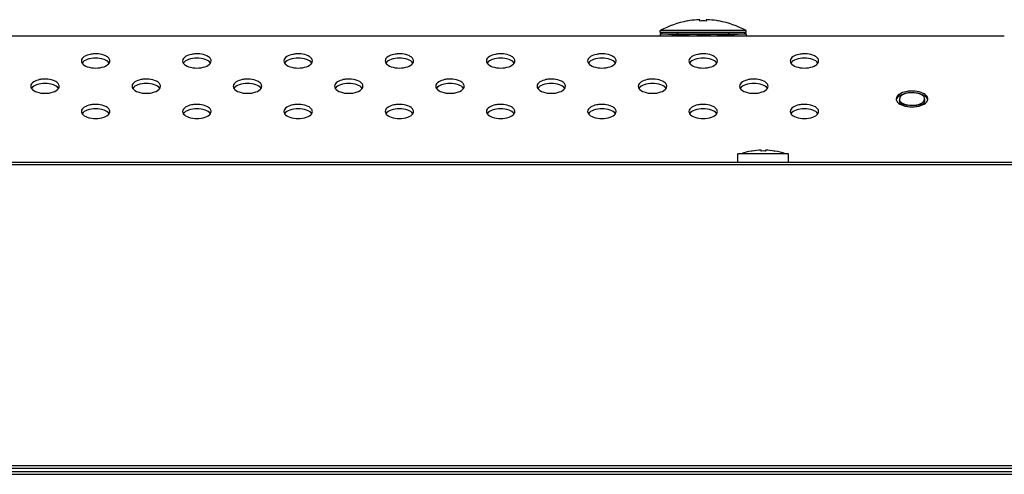
# Model space of a CAD drawing. Units: millimetres. Extents: x 0 to 1189, y 0 to 841.
# Drawn here: x 325 to 356, y 725 to 739 of the extents above; entities that cross this region are included whole.
import ezdxf

# ---------------------------------------------------------------- set-up
doc = ezdxf.new("R2010")
doc.units = ezdxf.units.MM
doc.header["$LTSCALE"] = 65.395
doc.layers.add('98_ADD_UDM_1DXF_CONTINUOUS_LINE', color=7, linetype='CONTINUOUS')
doc.layers.add('DEF_DRAFT_ENTITY', color=7, linetype='CONTINUOUS')

msp = doc.modelspace()

# ---------------------------------------------------------------- linework, layer by layer
at = {"layer": '98_ADD_UDM_1DXF_CONTINUOUS_LINE', "color": 7, "linetype": 'Continuous'}
for p, q in [((485.429, 724.711), (47.869, 724.711)), ((485.349, 724.631), (47.949, 724.631))]:
    msp.add_line(p, q, dxfattribs=at)
at = {"layer": 'DEF_DRAFT_ENTITY', "color": 7, "linetype": 'Continuous'}
for p, q in [((346.149, 738.974), (346.149, 738.976)), ((346.549, 738.974), (346.549, 739.012)), ((346.749, 739.012), (346.749, 738.974)), ((347.149, 738.976), (347.149, 738.974)), ((176.909, 738.511), (356.166, 738.511)), ((345.289, 738.611), (345.295, 738.671)), ((348.009, 738.611), (345.289, 738.611)), ((345.289, 738.571), (345.289, 738.511)), ((345.289, 738.571), (348.009, 738.571)), ((348.004, 738.671), (345.295, 738.671)), ((346.213, 738.517), (346.2, 738.518)), ((347.099, 738.518), (347.079, 738.517)), ((348.009, 738.611), (348.004, 738.671)), ((348.009, 738.571), (348.009, 738.511)), ((352.849, 736.507), (352.849, 736.455)), ((353.649, 736.507), (353.649, 736.455)), ((347.749, 734.511), (347.749, 734.771)), ((349.349, 734.771), (347.749, 734.771)), ((348.197, 734.861), (348.179, 734.858)), ((348.197, 734.861), (348.197, 734.86)), ((348.479, 734.86), (348.479, 734.889)), ((348.619, 734.889), (348.619, 734.86)), ((348.902, 734.86), (348.902, 734.861)), ((348.902, 734.861), (348.919, 734.858)), ((349.349, 734.511), (349.349, 734.771)), ((47.469, 734.431), (485.829, 734.431)), ((47.549, 734.511), (485.749, 734.511)), ((47.469, 724.911), (485.829, 724.911)), ((47.549, 724.831), (485.749, 724.831))]:
    msp.add_line(p, q, dxfattribs=at)
for centre, radius, start, end in [((346.649, 736.224), 2.797, 100.298, 118.9713), ((346.649, 736.224), 2.795, 94.1032, 100.3046), ((346.549, 737.622), 1.394, 93.7489, 94.103), ((346.649, 736.224), 2.752, 87.9175, 92.0825), ((346.751, 737.635), 1.381, 85.8973, 86.2553), ((346.649, 736.224), 2.795, 79.6954, 85.8968), ((346.649, 736.224), 2.797, 61.0287, 79.702), ((345.809, 738.571), 0.04, 0, 90), ((346.65, 754.022), 15.471, 267.0333, 269.9973), ((347.489, 738.571), 0.04, 90, 180), ((352.876, 736.507), 0.126, 180.0258, 188.5441), ((353.623, 736.507), 0.126, 351.4559, 359.9742), ((348.549, 732.79), 2.102, 100.1398, 109.4552), ((348.549, 732.79), 2.101, 91.9098, 99.6516), ((348.549, 732.587), 2.275, 91.3719, 91.7631), ((348.549, 732.586), 2.276, 88.6283, 91.3717), ((348.549, 732.587), 2.275, 88.2369, 88.6281), ((348.549, 732.79), 2.101, 80.3484, 88.0902), ((348.549, 732.79), 2.102, 70.5448, 79.8602)]:
    msp.add_arc(centre, radius, start, end, dxfattribs=at)
for points, knots in [([(346.548, 739.013), (346.539, 739.017), (346.507, 739.013), (346.478, 739.014), (346.458, 739.013)], [0, 0, 0, 0, 0.334081, 1, 1, 1, 1]), ([(346.549, 739.012), (346.549, 739.012), (346.549, 739.013), (346.549, 739.013), (346.548, 739.013)], [0, 0, 0, 0, 0.388933, 1, 1, 1, 1]), ([(346.75, 739.013), (346.75, 739.013), (346.75, 739.013), (346.749, 739.012), (346.749, 739.012)], [0, 0, 0, 0, 0.612965, 1, 1, 1, 1]), ([(346.841, 739.013), (346.821, 739.014), (346.791, 739.014), (346.76, 739.017), (346.75, 739.013)], [0, 0, 0, 0, 0.665599, 1, 1, 1, 1]), ([(346.2, 738.518), (346.077, 738.521), (345.902, 738.529), (345.682, 738.541), (345.549, 738.55), (345.442, 738.559), (345.364, 738.564), (345.317, 738.571), (345.295, 738.57), (345.289, 738.571)], [0, 0, 0, 0, 0.404261, 0.576831, 0.724087, 0.842512, 0.929257, 0.982199, 1, 1, 1, 1]), ([(346.649, 738.551), (346.752, 738.551), (346.969, 738.554), (347.126, 738.556), (347.528, 738.575), (347.449, 738.571)], [0, 0, 0, 0, 0.382612, 0.706909, 1, 1, 1, 1]), ([(348.009, 738.571), (348.004, 738.569), (347.982, 738.571), (347.935, 738.564), (347.857, 738.559), (347.75, 738.55), (347.617, 738.541), (347.397, 738.529), (347.222, 738.521), (347.099, 738.518)], [0, 0, 0, 0, 0.017775, 0.070697, 0.157438, 0.275859, 0.42313, 0.595726, 1, 1, 1, 1]), ([(327.899, 737.711), (327.899, 737.742), (327.866, 737.813), (327.736, 737.896), (327.574, 737.935), (327.405, 737.938), (327.213, 737.917), (326.999, 737.827), (326.999, 737.711)], [0, 0, 0, 0, 0.08734, 0.202172, 0.426955, 0.551309, 0.672988, 1, 1, 1, 1]), ([(327.878, 737.642), (327.842, 737.698), (327.693, 737.777), (327.449, 737.809), (327.206, 737.777), (327.057, 737.698), (327.021, 737.642)], [0, 0, 0, 0, 0.212669, 0.5, 0.787331, 1, 1, 1, 1]), ([(331.099, 737.711), (331.099, 737.742), (331.066, 737.813), (330.936, 737.896), (330.774, 737.935), (330.605, 737.938), (330.413, 737.917), (330.199, 737.827), (330.199, 737.711)], [0, 0, 0, 0, 0.08734, 0.202172, 0.426955, 0.551309, 0.672988, 1, 1, 1, 1]), ([(331.078, 737.642), (331.042, 737.698), (330.893, 737.777), (330.649, 737.809), (330.406, 737.777), (330.257, 737.698), (330.221, 737.642)], [0, 0, 0, 0, 0.212669, 0.5, 0.787331, 1, 1, 1, 1]), ([(334.299, 737.711), (334.299, 737.742), (334.266, 737.813), (334.136, 737.896), (333.974, 737.935), (333.805, 737.938), (333.613, 737.917), (333.399, 737.827), (333.399, 737.711)], [0, 0, 0, 0, 0.08734, 0.202172, 0.426955, 0.551309, 0.672988, 1, 1, 1, 1]), ([(334.278, 737.642), (334.242, 737.698), (334.093, 737.777), (333.849, 737.809), (333.606, 737.777), (333.457, 737.698), (333.421, 737.642)], [0, 0, 0, 0, 0.212669, 0.5, 0.787331, 1, 1, 1, 1]), ([(337.499, 737.711), (337.499, 737.742), (337.466, 737.813), (337.336, 737.896), (337.174, 737.935), (337.005, 737.938), (336.813, 737.917), (336.599, 737.827), (336.599, 737.711)], [0, 0, 0, 0, 0.08734, 0.202172, 0.426955, 0.551309, 0.672988, 1, 1, 1, 1]), ([(337.478, 737.642), (337.442, 737.698), (337.293, 737.777), (337.049, 737.809), (336.806, 737.777), (336.657, 737.698), (336.621, 737.642)], [0, 0, 0, 0, 0.212669, 0.5, 0.787331, 1, 1, 1, 1]), ([(340.699, 737.711), (340.699, 737.742), (340.666, 737.813), (340.536, 737.896), (340.374, 737.935), (340.205, 737.938), (340.013, 737.917), (339.799, 737.827), (339.799, 737.711)], [0, 0, 0, 0, 0.08734, 0.202172, 0.426955, 0.551309, 0.672988, 1, 1, 1, 1]), ([(340.678, 737.642), (340.642, 737.698), (340.493, 737.777), (340.249, 737.809), (340.006, 737.777), (339.857, 737.698), (339.821, 737.642)], [0, 0, 0, 0, 0.212669, 0.5, 0.787331, 1, 1, 1, 1]), ([(343.899, 737.711), (343.899, 737.742), (343.866, 737.813), (343.736, 737.896), (343.574, 737.935), (343.405, 737.938), (343.213, 737.917), (342.999, 737.827), (342.999, 737.711)], [0, 0, 0, 0, 0.08734, 0.202172, 0.426955, 0.551309, 0.672988, 1, 1, 1, 1]), ([(343.878, 737.642), (343.842, 737.698), (343.693, 737.777), (343.449, 737.809), (343.206, 737.777), (343.057, 737.698), (343.021, 737.642)], [0, 0, 0, 0, 0.212669, 0.5, 0.787331, 1, 1, 1, 1]), ([(347.099, 737.711), (347.099, 737.742), (347.066, 737.813), (346.936, 737.896), (346.774, 737.935), (346.605, 737.938), (346.413, 737.917), (346.199, 737.827), (346.199, 737.711)], [0, 0, 0, 0, 0.08734, 0.202172, 0.426955, 0.551309, 0.672988, 1, 1, 1, 1]), ([(347.078, 737.642), (347.042, 737.698), (346.893, 737.777), (346.649, 737.809), (346.406, 737.777), (346.257, 737.698), (346.221, 737.642)], [0, 0, 0, 0, 0.212669, 0.5, 0.787331, 1, 1, 1, 1]), ([(350.299, 737.711), (350.299, 737.742), (350.266, 737.813), (350.136, 737.896), (349.974, 737.935), (349.805, 737.938), (349.613, 737.917), (349.399, 737.827), (349.399, 737.711)], [0, 0, 0, 0, 0.08734, 0.202172, 0.426955, 0.551309, 0.672988, 1, 1, 1, 1]), ([(350.278, 737.642), (350.242, 737.698), (350.093, 737.777), (349.849, 737.809), (349.606, 737.777), (349.457, 737.698), (349.421, 737.642)], [0, 0, 0, 0, 0.212669, 0.5, 0.787331, 1, 1, 1, 1]), ([(327.021, 737.642), (327.057, 737.586), (327.206, 737.507), (327.449, 737.475), (327.693, 737.507), (327.842, 737.586), (327.878, 737.642)], [0, 0, 0, 0, 0.212669, 0.5, 0.787331, 1, 1, 1, 1]), ([(330.221, 737.642), (330.257, 737.586), (330.406, 737.507), (330.649, 737.475), (330.893, 737.507), (331.042, 737.586), (331.078, 737.642)], [0, 0, 0, 0, 0.212669, 0.5, 0.787331, 1, 1, 1, 1]), ([(333.421, 737.642), (333.457, 737.586), (333.606, 737.507), (333.849, 737.475), (334.093, 737.507), (334.242, 737.586), (334.278, 737.642)], [0, 0, 0, 0, 0.212669, 0.5, 0.787331, 1, 1, 1, 1]), ([(336.621, 737.642), (336.657, 737.586), (336.806, 737.507), (337.049, 737.475), (337.293, 737.507), (337.442, 737.586), (337.478, 737.642)], [0, 0, 0, 0, 0.212669, 0.5, 0.787331, 1, 1, 1, 1]), ([(339.821, 737.642), (339.857, 737.586), (340.006, 737.507), (340.249, 737.475), (340.493, 737.507), (340.642, 737.586), (340.678, 737.642)], [0, 0, 0, 0, 0.212669, 0.5, 0.787331, 1, 1, 1, 1]), ([(343.021, 737.642), (343.057, 737.586), (343.206, 737.507), (343.449, 737.475), (343.693, 737.507), (343.842, 737.586), (343.878, 737.642)], [0, 0, 0, 0, 0.212669, 0.5, 0.787331, 1, 1, 1, 1]), ([(346.221, 737.642), (346.257, 737.586), (346.406, 737.507), (346.649, 737.475), (346.893, 737.507), (347.042, 737.586), (347.078, 737.642)], [0, 0, 0, 0, 0.212669, 0.5, 0.787331, 1, 1, 1, 1]), ([(349.421, 737.642), (349.457, 737.586), (349.606, 737.507), (349.849, 737.475), (350.093, 737.507), (350.242, 737.586), (350.278, 737.642)], [0, 0, 0, 0, 0.212669, 0.5, 0.787331, 1, 1, 1, 1]), ([(326.299, 736.911), (326.299, 736.942), (326.266, 737.013), (326.136, 737.096), (325.974, 737.135), (325.805, 737.138), (325.613, 737.117), (325.399, 737.027), (325.399, 736.911)], [0, 0, 0, 0, 0.08734, 0.202172, 0.426955, 0.551309, 0.672988, 1, 1, 1, 1]), ([(326.278, 736.842), (326.242, 736.898), (326.093, 736.977), (325.849, 737.009), (325.606, 736.977), (325.457, 736.898), (325.421, 736.842)], [0, 0, 0, 0, 0.212669, 0.5, 0.787331, 1, 1, 1, 1]), ([(329.499, 736.911), (329.499, 736.942), (329.466, 737.013), (329.336, 737.096), (329.174, 737.135), (329.005, 737.138), (328.813, 737.117), (328.599, 737.027), (328.599, 736.911)], [0, 0, 0, 0, 0.08734, 0.202172, 0.426955, 0.551309, 0.672988, 1, 1, 1, 1]), ([(329.478, 736.842), (329.442, 736.898), (329.293, 736.977), (329.049, 737.009), (328.806, 736.977), (328.657, 736.898), (328.621, 736.842)], [0, 0, 0, 0, 0.212669, 0.5, 0.787331, 1, 1, 1, 1]), ([(332.699, 736.911), (332.699, 736.942), (332.666, 737.013), (332.536, 737.096), (332.374, 737.135), (332.205, 737.138), (332.013, 737.117), (331.799, 737.027), (331.799, 736.911)], [0, 0, 0, 0, 0.08734, 0.202172, 0.426955, 0.551309, 0.672988, 1, 1, 1, 1]), ([(332.678, 736.842), (332.642, 736.898), (332.493, 736.977), (332.249, 737.009), (332.006, 736.977), (331.857, 736.898), (331.821, 736.842)], [0, 0, 0, 0, 0.212669, 0.5, 0.787331, 1, 1, 1, 1]), ([(335.899, 736.911), (335.899, 736.942), (335.866, 737.013), (335.736, 737.096), (335.574, 737.135), (335.405, 737.138), (335.213, 737.117), (334.999, 737.027), (334.999, 736.911)], [0, 0, 0, 0, 0.08734, 0.202172, 0.426955, 0.551309, 0.672988, 1, 1, 1, 1]), ([(335.878, 736.842), (335.842, 736.898), (335.693, 736.977), (335.449, 737.009), (335.206, 736.977), (335.057, 736.898), (335.021, 736.842)], [0, 0, 0, 0, 0.212669, 0.5, 0.787331, 1, 1, 1, 1]), ([(339.099, 736.911), (339.099, 736.942), (339.066, 737.013), (338.936, 737.096), (338.774, 737.135), (338.605, 737.138), (338.413, 737.117), (338.199, 737.027), (338.199, 736.911)], [0, 0, 0, 0, 0.08734, 0.202172, 0.426955, 0.551309, 0.672988, 1, 1, 1, 1]), ([(339.078, 736.842), (339.042, 736.898), (338.893, 736.977), (338.649, 737.009), (338.406, 736.977), (338.257, 736.898), (338.221, 736.842)], [0, 0, 0, 0, 0.212669, 0.5, 0.787331, 1, 1, 1, 1]), ([(342.299, 736.911), (342.299, 736.942), (342.266, 737.013), (342.136, 737.096), (341.974, 737.135), (341.805, 737.138), (341.613, 737.117), (341.399, 737.027), (341.399, 736.911)], [0, 0, 0, 0, 0.08734, 0.202172, 0.426955, 0.551309, 0.672988, 1, 1, 1, 1]), ([(342.278, 736.842), (342.242, 736.898), (342.093, 736.977), (341.849, 737.009), (341.606, 736.977), (341.457, 736.898), (341.421, 736.842)], [0, 0, 0, 0, 0.212669, 0.5, 0.787331, 1, 1, 1, 1]), ([(345.499, 736.911), (345.499, 736.942), (345.466, 737.013), (345.336, 737.096), (345.174, 737.135), (345.005, 737.138), (344.813, 737.117), (344.599, 737.027), (344.599, 736.911)], [0, 0, 0, 0, 0.08734, 0.202172, 0.426955, 0.551309, 0.672988, 1, 1, 1, 1]), ([(345.478, 736.842), (345.442, 736.898), (345.293, 736.977), (345.049, 737.009), (344.806, 736.977), (344.657, 736.898), (344.621, 736.842)], [0, 0, 0, 0, 0.212669, 0.5, 0.787331, 1, 1, 1, 1]), ([(348.699, 736.911), (348.699, 736.942), (348.666, 737.013), (348.536, 737.096), (348.374, 737.135), (348.205, 737.138), (348.013, 737.117), (347.799, 737.027), (347.799, 736.911)], [0, 0, 0, 0, 0.08734, 0.202172, 0.426955, 0.551309, 0.672988, 1, 1, 1, 1]), ([(348.678, 736.842), (348.642, 736.898), (348.493, 736.977), (348.249, 737.009), (348.006, 736.977), (347.857, 736.898), (347.821, 736.842)], [0, 0, 0, 0, 0.212669, 0.5, 0.787331, 1, 1, 1, 1]), ([(325.421, 736.842), (325.457, 736.786), (325.606, 736.707), (325.849, 736.675), (326.093, 736.707), (326.242, 736.786), (326.278, 736.842)], [0, 0, 0, 0, 0.212669, 0.5, 0.787331, 1, 1, 1, 1]), ([(328.621, 736.842), (328.657, 736.786), (328.806, 736.707), (329.049, 736.675), (329.293, 736.707), (329.442, 736.786), (329.478, 736.842)], [0, 0, 0, 0, 0.212669, 0.5, 0.787331, 1, 1, 1, 1]), ([(331.821, 736.842), (331.857, 736.786), (332.006, 736.707), (332.249, 736.675), (332.493, 736.707), (332.642, 736.786), (332.678, 736.842)], [0, 0, 0, 0, 0.212669, 0.5, 0.787331, 1, 1, 1, 1]), ([(335.021, 736.842), (335.057, 736.786), (335.206, 736.707), (335.449, 736.675), (335.693, 736.707), (335.842, 736.786), (335.878, 736.842)], [0, 0, 0, 0, 0.212669, 0.5, 0.787331, 1, 1, 1, 1]), ([(338.221, 736.842), (338.257, 736.786), (338.406, 736.707), (338.649, 736.675), (338.893, 736.707), (339.042, 736.786), (339.078, 736.842)], [0, 0, 0, 0, 0.212669, 0.5, 0.787331, 1, 1, 1, 1]), ([(341.421, 736.842), (341.457, 736.786), (341.606, 736.707), (341.849, 736.675), (342.093, 736.707), (342.242, 736.786), (342.278, 736.842)], [0, 0, 0, 0, 0.212669, 0.5, 0.787331, 1, 1, 1, 1]), ([(344.621, 736.842), (344.657, 736.786), (344.806, 736.707), (345.049, 736.675), (345.293, 736.707), (345.442, 736.786), (345.478, 736.842)], [0, 0, 0, 0, 0.212669, 0.5, 0.787331, 1, 1, 1, 1]), ([(347.821, 736.842), (347.857, 736.786), (348.006, 736.707), (348.249, 736.675), (348.493, 736.707), (348.642, 736.786), (348.678, 736.842)], [0, 0, 0, 0, 0.212669, 0.5, 0.787331, 1, 1, 1, 1]), ([(353.749, 736.507), (353.749, 736.542), (353.712, 736.62), (353.568, 736.713), (353.387, 736.755), (353.2, 736.759), (352.987, 736.736), (352.749, 736.636), (352.749, 736.507)], [0, 0, 0, 0, 0.08734, 0.202171, 0.426955, 0.551309, 0.672988, 1, 1, 1, 1]), ([(353.128, 736.698), (353.055, 736.689), (352.928, 736.659), (352.813, 736.586), (352.78, 736.541)], [0, 0, 0, 0, 0.567551, 1, 1, 1, 1]), ([(353.649, 736.507), (353.649, 736.535), (353.62, 736.597), (353.504, 736.672), (353.36, 736.706), (353.21, 736.709), (353.04, 736.69), (352.849, 736.61), (352.849, 736.507)], [0, 0, 0, 0, 0.08734, 0.202172, 0.426955, 0.551309, 0.672988, 1, 1, 1, 1]), ([(353.719, 736.541), (353.686, 736.586), (353.571, 736.659), (353.444, 736.689), (353.371, 736.698)], [0, 0, 0, 0, 0.432449, 1, 1, 1, 1]), ([(327.899, 736.111), (327.899, 736.142), (327.866, 736.213), (327.736, 736.296), (327.574, 736.335), (327.405, 736.338), (327.213, 736.317), (326.999, 736.227), (326.999, 736.111)], [0, 0, 0, 0, 0.08734, 0.202172, 0.426955, 0.551309, 0.672988, 1, 1, 1, 1]), ([(331.099, 736.111), (331.099, 736.142), (331.066, 736.213), (330.936, 736.296), (330.774, 736.335), (330.605, 736.338), (330.413, 736.317), (330.199, 736.227), (330.199, 736.111)], [0, 0, 0, 0, 0.08734, 0.202172, 0.426955, 0.551309, 0.672988, 1, 1, 1, 1]), ([(334.299, 736.111), (334.299, 736.142), (334.266, 736.213), (334.136, 736.296), (333.974, 736.335), (333.805, 736.338), (333.613, 736.317), (333.399, 736.227), (333.399, 736.111)], [0, 0, 0, 0, 0.08734, 0.202172, 0.426955, 0.551309, 0.672988, 1, 1, 1, 1]), ([(337.499, 736.111), (337.499, 736.142), (337.466, 736.213), (337.336, 736.296), (337.174, 736.335), (337.005, 736.338), (336.813, 736.317), (336.599, 736.227), (336.599, 736.111)], [0, 0, 0, 0, 0.08734, 0.202172, 0.426955, 0.551309, 0.672988, 1, 1, 1, 1]), ([(340.699, 736.111), (340.699, 736.142), (340.666, 736.213), (340.536, 736.296), (340.374, 736.335), (340.205, 736.338), (340.013, 736.317), (339.799, 736.227), (339.799, 736.111)], [0, 0, 0, 0, 0.08734, 0.202172, 0.426955, 0.551309, 0.672988, 1, 1, 1, 1]), ([(343.899, 736.111), (343.899, 736.142), (343.866, 736.213), (343.736, 736.296), (343.574, 736.335), (343.405, 736.338), (343.213, 736.317), (342.999, 736.227), (342.999, 736.111)], [0, 0, 0, 0, 0.08734, 0.202172, 0.426955, 0.551309, 0.672988, 1, 1, 1, 1]), ([(347.099, 736.111), (347.099, 736.142), (347.066, 736.213), (346.936, 736.296), (346.774, 736.335), (346.605, 736.338), (346.413, 736.317), (346.199, 736.227), (346.199, 736.111)], [0, 0, 0, 0, 0.08734, 0.202172, 0.426955, 0.551309, 0.672988, 1, 1, 1, 1]), ([(350.299, 736.111), (350.299, 736.142), (350.266, 736.213), (350.136, 736.296), (349.974, 736.335), (349.805, 736.338), (349.613, 736.317), (349.399, 736.227), (349.399, 736.111)], [0, 0, 0, 0, 0.08734, 0.202172, 0.426955, 0.551309, 0.672988, 1, 1, 1, 1]), ([(352.751, 736.489), (352.754, 736.469), (352.764, 736.443), (352.78, 736.422), (352.784, 736.416)], [0, 0, 0, 0, 0.731955, 1, 1, 1, 1]), ([(352.784, 736.416), (352.829, 736.359), (352.988, 736.279), (353.249, 736.245), (353.511, 736.279), (353.67, 736.359), (353.715, 736.416)], [0, 0, 0, 0, 0.216089, 0.5, 0.783911, 1, 1, 1, 1]), ([(352.849, 736.507), (352.849, 736.48), (352.879, 736.417), (352.995, 736.343), (353.139, 736.309), (353.289, 736.306), (353.459, 736.324), (353.649, 736.404), (353.649, 736.507)], [0, 0, 0, 0, 0.08734, 0.202172, 0.426955, 0.551309, 0.672988, 1, 1, 1, 1]), ([(353.127, 736.265), (353.089, 736.271), (352.982, 736.294), (352.849, 736.378), (352.849, 736.455)], [0, 0, 0, 0, 0.33254, 1, 1, 1, 1]), ([(353.649, 736.455), (353.649, 736.434), (353.626, 736.37), (353.522, 736.3), (353.427, 736.274), (353.372, 736.265)], [0, 0, 0, 0, 0.181329, 0.53383, 1, 1, 1, 1]), ([(353.715, 736.416), (353.719, 736.422), (353.735, 736.443), (353.745, 736.469), (353.748, 736.489)], [0, 0, 0, 0, 0.268045, 1, 1, 1, 1]), ([(327.878, 736.042), (327.842, 736.098), (327.693, 736.177), (327.449, 736.209), (327.206, 736.177), (327.057, 736.098), (327.021, 736.042)], [0, 0, 0, 0, 0.212669, 0.5, 0.787331, 1, 1, 1, 1]), ([(327.021, 736.042), (327.057, 735.986), (327.206, 735.907), (327.449, 735.875), (327.693, 735.907), (327.842, 735.986), (327.878, 736.042)], [0, 0, 0, 0, 0.212669, 0.5, 0.787331, 1, 1, 1, 1]), ([(331.078, 736.042), (331.042, 736.098), (330.893, 736.177), (330.649, 736.209), (330.406, 736.177), (330.257, 736.098), (330.221, 736.042)], [0, 0, 0, 0, 0.212669, 0.5, 0.787331, 1, 1, 1, 1]), ([(330.221, 736.042), (330.257, 735.986), (330.406, 735.907), (330.649, 735.875), (330.893, 735.907), (331.042, 735.986), (331.078, 736.042)], [0, 0, 0, 0, 0.212669, 0.5, 0.787331, 1, 1, 1, 1]), ([(334.278, 736.042), (334.242, 736.098), (334.093, 736.177), (333.849, 736.209), (333.606, 736.177), (333.457, 736.098), (333.421, 736.042)], [0, 0, 0, 0, 0.212669, 0.5, 0.787331, 1, 1, 1, 1]), ([(333.421, 736.042), (333.457, 735.986), (333.606, 735.907), (333.849, 735.875), (334.093, 735.907), (334.242, 735.986), (334.278, 736.042)], [0, 0, 0, 0, 0.212669, 0.5, 0.787331, 1, 1, 1, 1]), ([(337.478, 736.042), (337.442, 736.098), (337.293, 736.177), (337.049, 736.209), (336.806, 736.177), (336.657, 736.098), (336.621, 736.042)], [0, 0, 0, 0, 0.212669, 0.5, 0.787331, 1, 1, 1, 1]), ([(336.621, 736.042), (336.657, 735.986), (336.806, 735.907), (337.049, 735.875), (337.293, 735.907), (337.442, 735.986), (337.478, 736.042)], [0, 0, 0, 0, 0.212669, 0.5, 0.787331, 1, 1, 1, 1]), ([(340.678, 736.042), (340.642, 736.098), (340.493, 736.177), (340.249, 736.209), (340.006, 736.177), (339.857, 736.098), (339.821, 736.042)], [0, 0, 0, 0, 0.212669, 0.5, 0.787331, 1, 1, 1, 1]), ([(339.821, 736.042), (339.857, 735.986), (340.006, 735.907), (340.249, 735.875), (340.493, 735.907), (340.642, 735.986), (340.678, 736.042)], [0, 0, 0, 0, 0.212669, 0.5, 0.787331, 1, 1, 1, 1]), ([(343.878, 736.042), (343.842, 736.098), (343.693, 736.177), (343.449, 736.209), (343.206, 736.177), (343.057, 736.098), (343.021, 736.042)], [0, 0, 0, 0, 0.212669, 0.5, 0.787331, 1, 1, 1, 1]), ([(343.021, 736.042), (343.057, 735.986), (343.206, 735.907), (343.449, 735.875), (343.693, 735.907), (343.842, 735.986), (343.878, 736.042)], [0, 0, 0, 0, 0.212669, 0.5, 0.787331, 1, 1, 1, 1]), ([(347.078, 736.042), (347.042, 736.098), (346.893, 736.177), (346.649, 736.209), (346.406, 736.177), (346.257, 736.098), (346.221, 736.042)], [0, 0, 0, 0, 0.212669, 0.5, 0.787331, 1, 1, 1, 1]), ([(346.221, 736.042), (346.257, 735.986), (346.406, 735.907), (346.649, 735.875), (346.893, 735.907), (347.042, 735.986), (347.078, 736.042)], [0, 0, 0, 0, 0.212669, 0.5, 0.787331, 1, 1, 1, 1]), ([(350.278, 736.042), (350.242, 736.098), (350.093, 736.177), (349.849, 736.209), (349.606, 736.177), (349.457, 736.098), (349.421, 736.042)], [0, 0, 0, 0, 0.212669, 0.5, 0.787331, 1, 1, 1, 1]), ([(349.421, 736.042), (349.457, 735.986), (349.606, 735.907), (349.849, 735.875), (350.093, 735.907), (350.242, 735.986), (350.278, 736.042)], [0, 0, 0, 0, 0.212669, 0.5, 0.787331, 1, 1, 1, 1])]:
    msp.add_open_spline(points, degree=3, knots=knots, dxfattribs=at)
for points in [[(326.999, 737.711), (326.999, 737.687), (327.008, 737.662), (327.021, 737.642)], [(327.878, 737.642), (327.891, 737.662), (327.899, 737.687), (327.899, 737.711)], [(330.199, 737.711), (330.199, 737.687), (330.208, 737.662), (330.221, 737.642)], [(331.078, 737.642), (331.091, 737.662), (331.099, 737.687), (331.099, 737.711)], [(333.399, 737.711), (333.399, 737.687), (333.408, 737.662), (333.421, 737.642)], [(334.278, 737.642), (334.291, 737.662), (334.299, 737.687), (334.299, 737.711)], [(336.599, 737.711), (336.599, 737.687), (336.608, 737.662), (336.621, 737.642)], [(337.478, 737.642), (337.491, 737.662), (337.499, 737.687), (337.499, 737.711)], [(339.799, 737.711), (339.799, 737.687), (339.808, 737.662), (339.821, 737.642)], [(340.678, 737.642), (340.691, 737.662), (340.699, 737.687), (340.699, 737.711)], [(342.999, 737.711), (342.999, 737.687), (343.008, 737.662), (343.021, 737.642)], [(343.878, 737.642), (343.891, 737.662), (343.899, 737.687), (343.899, 737.711)], [(346.199, 737.711), (346.199, 737.687), (346.208, 737.662), (346.221, 737.642)], [(347.078, 737.642), (347.091, 737.662), (347.099, 737.687), (347.099, 737.711)], [(349.399, 737.711), (349.399, 737.687), (349.408, 737.662), (349.421, 737.642)], [(350.278, 737.642), (350.291, 737.662), (350.299, 737.687), (350.299, 737.711)], [(325.399, 736.911), (325.399, 736.887), (325.408, 736.862), (325.421, 736.842)], [(326.278, 736.842), (326.291, 736.862), (326.299, 736.887), (326.299, 736.911)], [(328.599, 736.911), (328.599, 736.887), (328.608, 736.862), (328.621, 736.842)], [(329.478, 736.842), (329.491, 736.862), (329.499, 736.887), (329.499, 736.911)], [(331.799, 736.911), (331.799, 736.887), (331.808, 736.862), (331.821, 736.842)], [(332.678, 736.842), (332.691, 736.862), (332.699, 736.887), (332.699, 736.911)], [(334.999, 736.911), (334.999, 736.887), (335.008, 736.862), (335.021, 736.842)], [(335.878, 736.842), (335.891, 736.862), (335.899, 736.887), (335.899, 736.911)], [(338.199, 736.911), (338.199, 736.887), (338.208, 736.862), (338.221, 736.842)], [(339.078, 736.842), (339.091, 736.862), (339.099, 736.887), (339.099, 736.911)], [(341.399, 736.911), (341.399, 736.887), (341.408, 736.862), (341.421, 736.842)], [(342.278, 736.842), (342.291, 736.862), (342.299, 736.887), (342.299, 736.911)], [(344.599, 736.911), (344.599, 736.887), (344.608, 736.862), (344.621, 736.842)], [(345.478, 736.842), (345.491, 736.862), (345.499, 736.887), (345.499, 736.911)], [(347.799, 736.911), (347.799, 736.887), (347.808, 736.862), (347.821, 736.842)], [(348.678, 736.842), (348.691, 736.862), (348.699, 736.887), (348.699, 736.911)], [(352.78, 736.541), (352.767, 736.523), (352.757, 736.503), (352.752, 736.481)], [(353.747, 736.481), (353.742, 736.503), (353.732, 736.523), (353.719, 736.541)], [(326.999, 736.111), (326.999, 736.087), (327.008, 736.062), (327.021, 736.042)], [(327.878, 736.042), (327.891, 736.062), (327.899, 736.087), (327.899, 736.111)], [(330.199, 736.111), (330.199, 736.087), (330.208, 736.062), (330.221, 736.042)], [(331.078, 736.042), (331.091, 736.062), (331.099, 736.087), (331.099, 736.111)], [(333.399, 736.111), (333.399, 736.087), (333.408, 736.062), (333.421, 736.042)], [(334.278, 736.042), (334.291, 736.062), (334.299, 736.087), (334.299, 736.111)], [(336.599, 736.111), (336.599, 736.087), (336.608, 736.062), (336.621, 736.042)], [(337.478, 736.042), (337.491, 736.062), (337.499, 736.087), (337.499, 736.111)], [(339.799, 736.111), (339.799, 736.087), (339.808, 736.062), (339.821, 736.042)], [(340.678, 736.042), (340.691, 736.062), (340.699, 736.087), (340.699, 736.111)], [(342.999, 736.111), (342.999, 736.087), (343.008, 736.062), (343.021, 736.042)], [(343.878, 736.042), (343.891, 736.062), (343.899, 736.087), (343.899, 736.111)], [(346.199, 736.111), (346.199, 736.087), (346.208, 736.062), (346.221, 736.042)], [(347.078, 736.042), (347.091, 736.062), (347.099, 736.087), (347.099, 736.111)], [(349.399, 736.111), (349.399, 736.087), (349.408, 736.062), (349.421, 736.042)], [(350.278, 736.042), (350.291, 736.062), (350.299, 736.087), (350.299, 736.111)]]:
    msp.add_open_spline(points, degree=3, dxfattribs=at)

doc.saveas('drawing.dxf')
